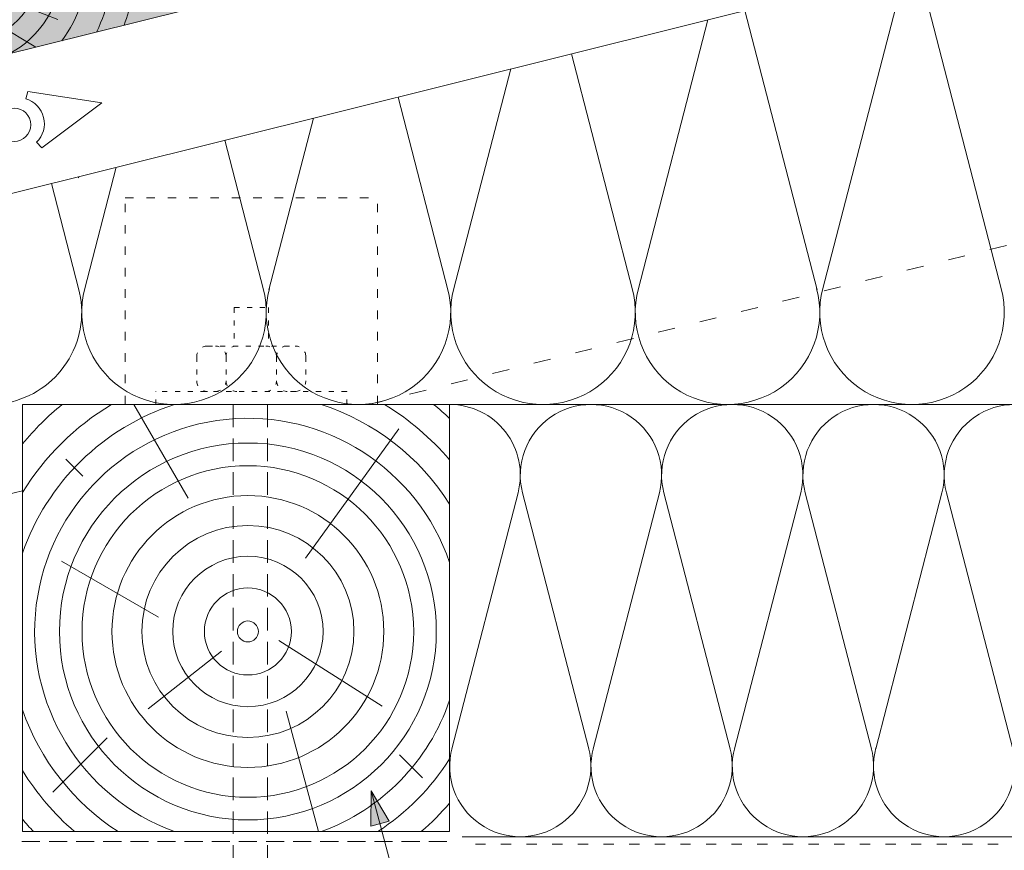
# Paper-space layout 'Elrendezés1' of a CAD drawing. Units: metres. Extents: x 9 to 286, y 8 to 198.
# Drawn here: x 159 to 194, y 103 to 132 of the extents above; entities that cross this region are included whole.
import ezdxf

# ---------------------------------------------------------------- set-up
doc = ezdxf.new("R2010")
doc.units = ezdxf.units.M
doc.header["$LTSCALE"] = 0.05
doc.linetypes.add('ACAD_ISO03W100', pattern=[30, 12, -18])
doc.linetypes.add('REJTETT2', pattern=[4.762499999999999, 3.175, -1.5875])
doc.layers.get('0').update_dxf_attribs({"linetype": 'CONTINUOUS'})

# ---------------------------------------------------------------- blocks, each defined once
blk = doc.blocks.new('sraff')
at = {"linetype": 'Continuous', "lineweight": 5}
for p, q in [((-523.3753748645225, 427.7063015566162), (-525.3434751957294, 429.9387764144084)), ((-522.8274136213917, 427.9883800336017), (-520.8770172405849, 429.9387764144084)), ((-522.3368095228385, 427.4387764144084), (-519.8883423795015, 429.1830652835076)), ((-525.3347560897153, 427.9386018007715), (-528.8685499554391, 428.8854790133102)), ((-520.9947506858603, 427.4387764144084), (-517.5802577866269, 428.9507655866365))]:
    blk.add_line(p, q, dxfattribs=at)
for radius, start, end in [(6.8061047691806, 150.4629313792754, 156.2141107641877), (5.988384977272295, 145.9231522672024, 171.7883887447695), (5.192056026472555, 139.7412344707738, 170.5181062744226), (4.308584155899623, 128.8535575103041, 168.5498726889271), (3.442569323759298, 102.9271731169914, 165.6139877471319), (3.442569323759298, 14.38601225286807, 77.07282688300862), (4.308584155899623, 11.4501273110729, 51.14644248969594), (5.192056026472555, 9.48189372557742, 40.25876552922623), (5.988384977272295, 15.44899699381375, 34.07684773279762), (2.667397916561042, 18.70262353804052, 161.2973764619595), (1.825268821542977, 27.94335631417443, 152.0566436858256)]:
    blk.add_arc((-522.6405623616304, 426.5834583013628), radius, start, end, dxfattribs=at)

psp = doc.layouts.new('Elrendezés1')

# ---------------------------------------------------------------- hatches: boundary and pattern name
at = {"linetype": 'Continuous', "lineweight": 9, "true_color": 0xc29544}
psp.add_hatch(color=33, dxfattribs=at).paths.add_polyline_path([(233.0876004024184, 149.5301288864874), (233.0876004024184, 152.106662959863), (81.4861553284389, 114.3081774314267), (82.0909600674381, 111.8824381157366)])
at = {"linetype": 'Continuous', "lineweight": 9}
h = psp.add_hatch(color=256, dxfattribs=at)
h.paths.add_polyline_path([(171.7902066281389, 103.9671234564018), (171.4808362427116, 105.1217094531736), (172.1130048710323, 104.0536169849033)])
h.paths.add_polyline_path([(171.4674077056998, 103.8806297458166), (171.4808355577248, 105.1217087681868), (171.4808362427116, 105.1217094531735), (171.7902066281389, 103.9671234564018)])

# ---------------------------------------------------------------- linework, layer by layer
at = {"linetype": 'Continuous', "lineweight": 18}
for p, q in [((233.0876004024184, 149.5301288864874), (70.66421177930829, 109.0334297860655)), ((208.6242203421694, 138.5086362838181), (143.1796594662824, 122.1914746236844)), ((159.2400870601052, 118.6873726786325), (174.2400868772064, 118.6874521425853)), ((159.2400870601052, 118.6874519596865), (159.2400870601052, 103.6874521425853)), ((174.2400868772064, 118.6874521425853), (233.0876004024184, 118.6874521425853)), ((174.2400868772064, 118.6874519596865), (174.2400868772064, 103.6874521425853)), ((159.2400870601052, 103.6874521425853), (174.2400868772064, 103.6874521425853)), ((174.6783830345683, 103.5086362838182), (233.0876004024184, 103.5086362838182))]:
    psp.add_line(p, q, dxfattribs=at)
at = {"linetype": 'ACAD_ISO03W100', "lineweight": 9}
for p, q in [((233.0876004024184, 134.0709244462386), (171.3878023914318, 118.6874370323318)), ((159.2400870601052, 115.6586714296647), (126.9796594662823, 107.6152434468298))]:
    psp.add_line(p, q, dxfattribs=at)
at = {"linetype": 'Continuous', "lineweight": 5}
for p, q in [((187.3344821984284, 122.7140496692863), (190.2360125009587, 133.9239411469038)), ((193.6202002518798, 122.7140496692863), (190.6894098537518, 134.0369858033701)), ((187.1405234699619, 122.7140496692863), (184.6025498878053, 132.5193611644745)), ((180.8548054165105, 122.7140496692863), (183.3093201389065, 132.1969227739642)), ((180.6608466880443, 122.7140496692863), (178.515689921859, 131.001736525579)), ((174.3751286345929, 122.7140496692863), (176.3826277768544, 130.4699044010247)), ((174.1811699061264, 122.7140496692863), (172.4288299559124, 129.4841118866835)), ((167.895451852675, 122.7140496692863), (169.4559354148022, 128.7428860280851)), ((167.7014931242088, 122.7140496692863), (166.3419699899661, 127.966487247788)), ((161.4157750707573, 122.7140496692863), (162.5292430527501, 127.0158676551456)), ((161.2218163422909, 122.7140496692863), (160.2551100240196, 126.4488626088924)), ((165.0538977280213, 115.395447288905), (163.1532918548797, 118.6873932263502)), ((169.1800917515078, 113.291189072227), (172.4573560193354, 117.8327799158132)), ((161.3572781900549, 116.1751674765999), (160.7592732144813, 116.7731724521736)), ((174.3143520201615, 106.5921545018098), (176.6419601404109, 115.5847314215354)), ((179.1278765901337, 106.5921545018098), (176.8002684698843, 115.5847314215354)), ((179.2764077678121, 106.5921545018098), (181.6040158880616, 115.5847314215354)), ((184.0899323377844, 106.5921545018098), (181.762324217535, 115.5847314215354)), ((184.2384635154629, 106.5921545018098), (186.5660716357123, 115.5847314215354)), ((189.0519880854352, 106.5921545018098), (186.7243799651857, 115.5847314215354)), ((189.2005192631136, 106.5921545018098), (191.528127383363, 115.5847314215354)), ((194.0140438330859, 106.5921545018098), (191.6864357128364, 115.5847314215354)), ((164.0167258795742, 111.2175007664659), (160.6054539437464, 113.1869995368951)), ((168.2421139178768, 110.4012409468694), (171.8694643018015, 108.0894855535118)), ((166.2221763940801, 110.0225303356467), (163.6507726317365, 108.0039148903949)), ((168.4943522505631, 107.9215318157681), (169.6288705287002, 103.6874519596449)), ((162.2152138778917, 106.9842553066933), (160.3011958180936, 105.0702372468953)), ((172.47511768983, 106.3818078805241), (173.2849677152038, 105.5719578551503))]:
    psp.add_line(p, q, dxfattribs=at)
at = {"linetype": 'Continuous', "lineweight": 13}
for p, q in [((159.3520984777517, 129.4220887475443), (159.426693176052, 129.6822313758308)), ((162.0218708663321, 129.2783081164831), (159.426693176052, 129.6822313758308)), ((162.0218708663321, 129.2783081164831), (159.9200954554697, 127.7033029209797)), ((159.7321026799165, 127.8979751388385), (159.9200954554697, 127.7033029209797))]:
    psp.add_line(p, q, dxfattribs=at)
at = {"linetype": 'ACAD_ISO03W100', "lineweight": 9, "ltscale": 0.5}
for p, q in [((162.8394580068782, 118.6874521425853), (162.8394580068782, 125.9395712422938)), ((162.8394580068782, 125.9395712422938), (171.7097654573497, 125.9395712422938)), ((171.7097654573496, 118.6874521425853), (171.7097654573496, 125.9395712422938))]:
    psp.add_line(p, q, dxfattribs=at)
at = {"linetype": 'ACAD_ISO03W100', "lineweight": 9, "ltscale": 0.3}
for p, q in [((166.6745989333109, 122.088913252422), (166.6745989333109, 120.741567121834)), ((166.6745989333109, 122.088913252422), (167.8745989333109, 122.088913252422)), ((167.8745989333109, 122.088913252422), (167.8745989333109, 120.741567121834)), ((165.7321454167593, 120.7415671218341), (168.8170524498625, 120.7415671218341)), ((165.3592501954527, 120.3686719005274), (165.3592501954528, 119.5187525413756)), ((166.3888358536757, 120.3686719005274), (166.3888358536757, 119.5187525413756)), ((168.1603620129461, 120.3686719005274), (168.1603620129461, 119.5187525413756)), ((169.1899476711691, 120.3686719005274), (169.189947671169, 119.5187525413756)), ((170.625648577567, 119.145857320069), (163.9235492890549, 119.145857320069)), ((163.9235492890549, 118.6873973068636), (163.9235492890549, 119.145857320069)), ((170.625648577567, 118.6873973068636), (170.625648577567, 119.145857320069))]:
    psp.add_line(p, q, dxfattribs=at)
at = {"linetype": 'REJTETT2', "lineweight": 9, "ltscale": 5}
for p, q in [((166.6429407694105, 118.6874117131035), (166.6429407694106, 90.09585400776285)), ((167.8429407694105, 118.6874180702198), (167.8429407694105, 90.09585400776284))]:
    psp.add_line(p, q, dxfattribs=at)
at = {"linetype": 'Continuous', "lineweight": 9}
for p, q in [((171.480835563166, 105.1217092710899), (171.4674077056999, 103.8806297458167)), ((171.4808362427116, 105.1217094531736), (174.9393023538196, 92.21453821026319)), ((171.4808369222574, 105.1217096352568), (172.1130049219392, 104.0536167949163)), ((172.1130048710323, 104.0536169849033), (171.4674077056999, 103.8806297458167))]:
    psp.add_line(p, q, dxfattribs=at)
at = {"linetype": 'REJTETT2', "lineweight": 18, "ltscale": 4}
psp.add_line((159.2184698857402, 103.3405832367904), (174.2746117321139, 103.3405832367904), dxfattribs=at)
at = {"linetype": 'ACAD_ISO03W100', "lineweight": 18, "ltscale": 0.6}
psp.add_line((175.1426731899761, 103.2511705564914), (233.0876004024184, 103.2511705564914), dxfattribs=at)
at = {"linetype": 'Continuous', "lineweight": 13}
psp.add_circle((158.9445935888154, 128.5110567186853), 0.5840265878515802, dxfattribs=at)
at = {"linetype": 'Continuous', "lineweight": 5}
for radius in [6.617628683731255, 5.8222404144351, 4.772328568939656, 3.722415676607852, 2.640688384087525, 1.527145644542088, 0.3680421478601943]:
    psp.add_circle((167.1541977295018, 110.7167557021172), radius, dxfattribs=at)
at = {"linetype": 'Continuous', "lineweight": 13}
psp.add_arc((159.1021268777032, 128.5503341789849), 0.9068857858821538, 313.999999999997, 74.00000000000014, dxfattribs=at)
at = {"linetype": 'Continuous', "lineweight": 9}
psp.add_arc((162.7983551899062, 127.0529189241394), 1.634533218537256, 192.9780219351726, 194.5117618776034, dxfattribs=at)
at = {"linetype": 'Continuous', "lineweight": 5}
for centre, radius, start, end in [((158.0789573155652, 121.927290533553), 3.239838390958866, 284.1944029731353, 14.9693621452725), ((164.5586341448252, 121.9272903506498), 3.239838390958866, 165.0306378547569, 14.96936214527229), ((171.038310926743, 121.9272903506498), 3.239838390958866, 165.0306378547569, 14.96936214527238), ((177.5179876613184, 121.927290533553), 3.239838390958866, 165.0306378547569, 14.9693621452725), ((183.9976644432363, 121.927290533553), 3.239838390958866, 165.0306378546984, 14.9693621452725), ((190.4773412251539, 121.927290533553), 3.239838390958866, 165.0306378547569, 14.9693621452725), ((167.1541977295018, 110.7167557021172), 8.377603980833518, 107.9319259319834, 160.8523473426209), ((167.1541977295018, 110.7167557021172), 9.3006048620842, 121.0184275845531, 148.3125132051526), ((167.1541977295018, 110.7167557021172), 10.30027248076502, 129.3012370582484, 140.2051748745299), ((167.1541977295018, 110.7167557021172), 8.377603980833518, 32.24100221852535, 72.06868112790472), ((167.1541977295018, 110.7167557021172), 9.3006048620842, 40.37045085075951, 58.98217947533682), ((167.1541977295018, 110.7167557021172), 10.30027248076502, 46.53346365510561, 50.69937000164366), ((174.2400864313222, 116.2064242687576), 2.481027873825349, 345.4882381223968, 90.00030352994489), ((179.202142178973, 116.2064242687576), 2.481027873825349, 345.4882381223968, 194.5117618776031), ((184.1641979266237, 116.2064242687576), 2.481027873825349, 345.4882381223968, 194.5117618776031), ((189.1262536742744, 116.2064242687576), 2.481027873825349, 345.4882381223968, 194.5117618776031), ((194.0883094219251, 116.2064242687576), 2.481027873825349, 345.4882381223968, 194.5117618776031), ((167.1541977295018, 110.7167557021172), 7.487023775869879, 18.84058331880119, 249.8617947475553), ((167.1541977295018, 110.7167557021172), 7.487023775869879, 290.1382052524447, 341.1594166811988), ((167.1541977295018, 110.7167557021172), 8.377603980833518, 199.147652657379, 237.0408818717078), ((176.7211143051476, 105.9896641580975), 2.481027873825349, 165.0306378547556, 14.9693621452712), ((181.6831700527983, 105.9896641580975), 2.481027873825349, 165.0306378546984, 14.9693621452712), ((186.645225800449, 105.9896641580975), 2.481027873825349, 165.0306378547556, 14.9693621452712), ((191.6072815480998, 105.9896641580975), 2.481027873825349, 165.0306378546984, 14.9693621452712), ((167.1541977295018, 110.7167557021172), 8.377603980833518, 302.9591181282922, 327.7589977814746), ((167.1541977295018, 110.7167557021172), 9.3006048620842, 211.6874867948473, 229.0944423590877), ((167.1542121613316, 110.7167558850577), 9.3006048620842, 310.9055576409124, 319.6295491492405), ((167.1541977295018, 110.7167557021172), 10.30027248076502, 219.7948251254701, 223.0345006118122)]:
    psp.add_arc(centre, radius, start, end, dxfattribs=at)
at = {"linetype": 'ACAD_ISO03W100', "lineweight": 9, "ltscale": 0.3}
for centre, start, end in [((165.7321454167593, 120.3686719005274), 90, 180), ((166.0159406323691, 120.3686719005274), 0, 90), ((166.7617310749824, 120.3686719005274), 90, 180), ((167.7874667916394, 120.3686719005274), 0, 90), ((168.5332572342527, 120.3686719005274), 90, 180), ((168.8170524498625, 120.3686719005274), 0, 90), ((165.7321454167593, 119.5187525413756), 180, 270), ((166.0159406323691, 119.5187525413756), 270, 0), ((166.7617310749824, 119.5187525413756), 180, 270), ((167.7874667916394, 119.5187525413756), 270, 0), ((168.5332572342527, 119.5187525413756), 180, 270), ((168.8170524498625, 119.5187525413756), 270, 0)]:
    psp.add_arc(centre, 0.3728952213066463, start, end, dxfattribs=at)

# ---------------------------------------------------------------- block references
at = {"linetype": 'Continuous', "lineweight": 9, "xscale": -1, "rotation": 194.0000000000003}
psp.add_blockref('sraff', (561.0995423608806, 674.4134540424113), dxfattribs=at)

doc.saveas('drawing.dxf')
